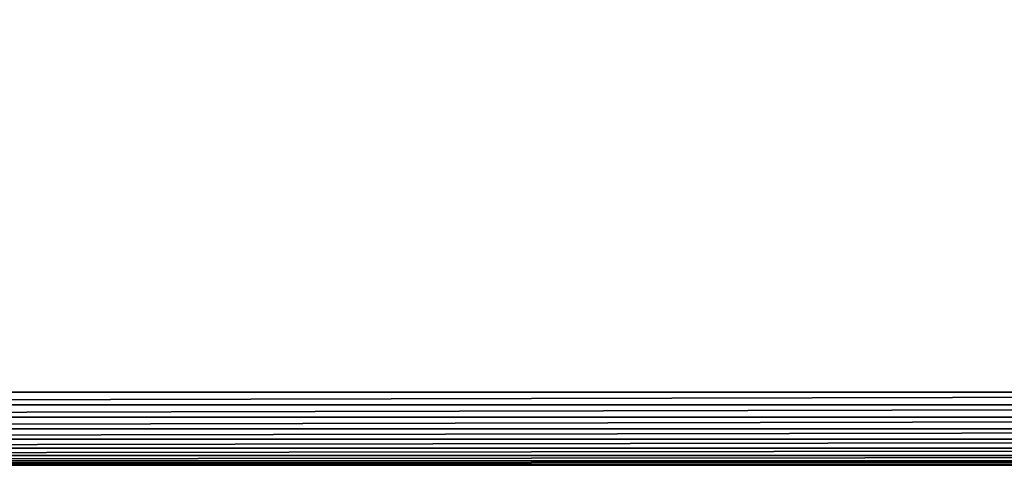
# Model space of a CAD drawing. Extents: x -30 to 30, y -30 to 30.
# Drawn here: x -5.6 to 5.2, y -30 to -25.1 of the extents above; entities that cross this region are included whole.
import ezdxf

# ---------------------------------------------------------------- set-up
doc = ezdxf.new("R2010")
doc.units = 0
doc.header["$MEASUREMENT"] = 0
doc.layers.add('L2', color=7, linetype='Continuous')

msp = doc.modelspace()

# ---------------------------------------------------------------- linework, layer by layer
at = {"layer": 'L2', "color": 7}
for points in [[(29.2, 30), (29.2, -30), (-30, 29.2)], [(-30, 29.2), (29.2, -30), (-29.2, -30)], [(29.2, -29.2, 9), (29.2, 29.2, 9), (-29.2, -29.2, 9)], [(-29.2, -29.2, 9), (29.2, 29.2, 9), (-29.2, 29.2, 9)], [(-29.2, -29.33892, 8.987846), (29.2, -29.33892, 8.987846), (29.2, -29.2, 9)], [(-29.2, -29.33892, 8.987846), (29.2, -29.2, 9), (-29.2, -29.2, 9)], [(-29.2, -29.47362, 8.951754), (29.2, -29.47362, 8.951754), (29.2, -29.33892, 8.987846)], [(-29.2, -29.47362, 8.951754), (29.2, -29.33892, 8.987846), (-29.2, -29.33892, 8.987846)], [(-29.2, -29.6, 8.89282), (29.2, -29.6, 8.89282), (29.2, -29.47362, 8.951754)], [(-29.2, -29.6, 8.89282), (29.2, -29.47362, 8.951754), (-29.2, -29.47362, 8.951754)], [(-29.2, -29.71423, 8.812835), (29.2, -29.71423, 8.812835), (29.2, -29.6, 8.89282)], [(-29.2, -29.71423, 8.812835), (29.2, -29.6, 8.89282), (-29.2, -29.6, 8.89282)], [(-29.2, -29.81284, 8.71423), (29.2, -29.81284, 8.71423), (29.2, -29.71423, 8.812835)], [(-29.2, -29.81284, 8.71423), (29.2, -29.71423, 8.812835), (-29.2, -29.71423, 8.812835)], [(-29.2, -29.89282, 8.6), (29.2, -29.89282, 8.6), (29.2, -29.81284, 8.71423)], [(-29.2, -29.89282, 8.6), (29.2, -29.81284, 8.71423), (-29.2, -29.81284, 8.71423)], [(-29.2, -29.95175, 8.473616), (29.2, -29.95175, 8.473616), (29.2, -29.89282, 8.6)], [(-29.2, -29.95175, 8.473616), (29.2, -29.89282, 8.6), (-29.2, -29.89282, 8.6)], [(-29.2, -29.98785, 8.338919), (29.2, -29.98785, 8.338919), (29.2, -29.95175, 8.473616)], [(-29.2, -29.98785, 8.338919), (29.2, -29.95175, 8.473616), (-29.2, -29.95175, 8.473616)], [(-29.2, -30, 8.2), (29.2, -30, 8.2), (29.2, -29.98785, 8.338919)], [(-29.2, -30, 8.2), (29.2, -29.98785, 8.338919), (-29.2, -29.98785, 8.338919)], [(-29.2, -30), (29.2, -30), (-29.2, -30, 8.2)], [(-29.2, -30, 8.2), (29.2, -30), (29.2, -30, 8.2)]]:
    msp.add_3dface(points, dxfattribs=at)

doc.saveas('drawing.dxf')
